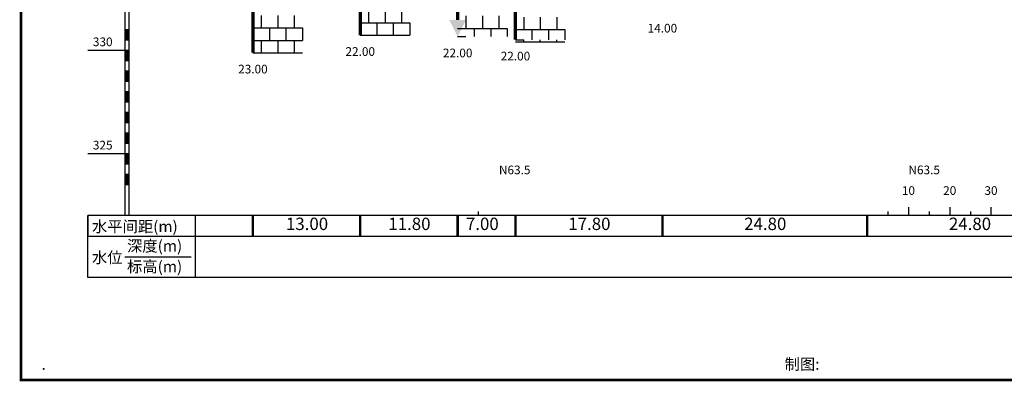
# Model space of a CAD drawing. Units: millimetres. Extents: x -1047383 to 33796, y 6120 to 484721.
# Drawn here: x 21290 to 23675, y 34321 to 35196 of the extents above; entities that cross this region are included whole.
import ezdxf
from ezdxf.enums import TextEntityAlignment as Align

# ---------------------------------------------------------------- set-up
doc = ezdxf.new("R2010")
doc.units = ezdxf.units.MM
doc.layers.add('1', color=1, linetype='Continuous')
doc.layers.add('11', color=7, linetype='Continuous')
doc.styles.add('宋体', font='SimSun.ttf')

msp = doc.modelspace()

# ---------------------------------------------------------------- linework, layer by layer
at = {"color": 0}
for p, q in [((21874.947, 35206.355), (21874.947, 35176.355)), ((21914.947, 35206.355), (21914.947, 35176.355)), ((21954.947, 35206.355), (21954.947, 35176.355)), ((22134.947, 35218.855), (22134.947, 35188.855)), ((22174.947, 35218.855), (22174.947, 35188.855)), ((22214.947, 35218.855), (22214.947, 35188.855)), ((22114.947, 35188.855), (22234.947, 35188.855)), ((22154.947, 35188.855), (22154.947, 35158.855)), ((22194.947, 35188.855), (22194.947, 35158.855)), ((22234.947, 35188.855), (22234.947, 35158.855)), ((22370.947, 35205.355), (22370.947, 35175.355)), ((22410.947, 35205.355), (22410.947, 35175.355)), ((22450.947, 35205.355), (22450.947, 35175.355)), ((22510.947, 35202.855), (22510.947, 35172.855)), ((22550.947, 35202.855), (22550.947, 35172.855)), ((22590.947, 35202.855), (22590.947, 35172.855)), ((21854.947, 35176.355), (21974.947, 35176.355)), ((21894.947, 35176.355), (21894.947, 35146.355)), ((21934.947, 35176.355), (21934.947, 35146.355)), ((21974.947, 35176.355), (21974.947, 35146.355)), ((22114.947, 35158.855), (22234.947, 35158.855)), ((22134.947, 35158.855), (22134.947, 35158.855)), ((22174.947, 35158.855), (22174.947, 35158.855)), ((22214.947, 35158.855), (22214.947, 35158.855)), ((22350.947, 35175.355), (22470.947, 35175.355)), ((22390.947, 35175.355), (22390.947, 35155.355)), ((22430.947, 35175.355), (22430.947, 35155.355)), ((22470.947, 35175.355), (22470.947, 35155.355)), ((22490.947, 35172.855), (22610.947, 35172.855)), ((22530.947, 35172.855), (22530.947, 35147.855)), ((22570.947, 35172.855), (22570.947, 35147.855)), ((22610.947, 35172.855), (22610.947, 35147.855)), ((21854.947, 35146.355), (21974.947, 35146.355)), ((21874.947, 35146.355), (21874.947, 35116.355)), ((21914.947, 35146.355), (21914.947, 35116.355)), ((21954.947, 35146.355), (21954.947, 35116.355)), ((22490.947, 35142.855), (22610.947, 35142.855)), ((22510.947, 35142.855), (22510.947, 35147.855)), ((22550.947, 35142.855), (22550.947, 35147.855)), ((22590.947, 35142.855), (22590.947, 35147.855)), ((21854.947, 35116.355), (21974.947, 35116.355)), ((21894.947, 35116.355), (21894.947, 35116.355)), ((21934.947, 35116.355), (21934.947, 35116.355)), ((21974.947, 35116.355), (21974.947, 35116.355))]:
    msp.add_line(p, q, dxfattribs=at)
at = {"layer": '1', "color": 0}
for p, q in [((21544.947, 36422.355), (21544.947, 34722.355)), ((21554.947, 34722.355), (21554.947, 36422.355)), ((21544.947, 35172.355), (21554.947, 35172.355)), ((22114.947, 35158.855), (22134.947, 35158.855)), ((21544.947, 35147.355), (21554.947, 35147.355)), ((22350.947, 35155.355), (22370.947, 35155.355)), ((22490.947, 35147.855), (22510.947, 35147.855)), ((21454.947, 35122.355), (21554.947, 35122.355)), ((21854.947, 35116.355), (21874.947, 35116.355)), ((21544.947, 35097.355), (21554.947, 35097.355)), ((21544.947, 35072.355), (21554.947, 35072.355)), ((21544.947, 35047.355), (21554.947, 35047.355)), ((21544.947, 35022.355), (21554.947, 35022.355)), ((21544.947, 34997.355), (21554.947, 34997.355)), ((21544.947, 34972.355), (21554.947, 34972.355)), ((21544.947, 34947.355), (21554.947, 34947.355)), ((21544.947, 34922.355), (21554.947, 34922.355)), ((21544.947, 34897.355), (21554.947, 34897.355)), ((21454.947, 34872.355), (21554.947, 34872.355)), ((21544.947, 34847.355), (21554.947, 34847.355)), ((21544.947, 34822.355), (21554.947, 34822.355)), ((21544.947, 34797.355), (21554.947, 34797.355)), ((24734.947, 34722.355), (21454.947, 34722.355)), ((21454.947, 34722.355), (21454.947, 34672.355)), ((21454.947, 34572.355), (21454.947, 34722.355)), ((21714.947, 34722.355), (21714.947, 34572.355)), ((21454.947, 34672.355), (24734.947, 34672.355)), ((21544.947, 34622.355), (21704.947, 34622.355)), ((24734.947, 34572.355), (21454.947, 34572.355))]:
    msp.add_line(p, q, dxfattribs=at)
for points, const_width in [([(21292.947, 34324.355), (24942.947, 34324.355), (24942.947, 36924.355), (21292.947, 36924.355), (21292.947, 34324.355)], 6), ([(21854.947, 36266.355), (21854.947, 35116.355)], 8), ([(22114.947, 36258.855), (22114.947, 35158.855)], 8), ([(22350.947, 36255.355), (22350.947, 35195.355)], 8), ([(22490.947, 36247.855), (22490.947, 35147.855)], 8), ([(21854.947, 34722.355), (21854.947, 34672.355)], 6), ([(22114.947, 34722.355), (22114.947, 34672.355)], 6), ([(22350.947, 34722.355), (22350.947, 34672.355)], 6), ([(22490.947, 34722.355), (22490.947, 34672.355)], 6), ([(22846.947, 34722.355), (22846.947, 34672.355)], 6), ([(23342.947, 34722.355), (23342.947, 34672.355)], 6)]:
    msp.add_lwpolyline(points, dxfattribs=dict(at, const_width=const_width))
for points in [[(22330.947, 35195.355), (22370.947, 35195.355), (22350.947, 35155.355)], [(21544.947, 35172.355), (21554.947, 35172.355), (21544.947, 35147.355), (21554.947, 35147.355)], [(21544.947, 35122.355), (21554.947, 35122.355), (21544.947, 35097.355), (21554.947, 35097.355)], [(21544.947, 35072.355), (21554.947, 35072.355), (21544.947, 35047.355), (21554.947, 35047.355)], [(21544.947, 35022.355), (21554.947, 35022.355), (21544.947, 34997.355), (21554.947, 34997.355)], [(21544.947, 34972.355), (21554.947, 34972.355), (21544.947, 34947.355), (21554.947, 34947.355)], [(21544.947, 34922.355), (21554.947, 34922.355), (21544.947, 34897.355), (21554.947, 34897.355)], [(21544.947, 34872.355), (21554.947, 34872.355), (21544.947, 34847.355), (21554.947, 34847.355)], [(21544.947, 34822.355), (21554.947, 34822.355), (21544.947, 34797.355), (21554.947, 34797.355)]]:
    msp.add_solid(points, dxfattribs=at)
at = {"layer": '11', "color": 0}
for p, q in [((22400.947, 34732.355), (22400.947, 34722.355)), ((23392.947, 34732.355), (23392.947, 34722.355)), ((23442.947, 34742.355), (23442.947, 34722.355)), ((23492.947, 34732.355), (23492.947, 34722.355)), ((23542.947, 34742.355), (23542.947, 34722.355)), ((23592.947, 34732.355), (23592.947, 34722.355)), ((23642.947, 34742.355), (23642.947, 34722.355))]:
    msp.add_line(p, q, dxfattribs=at)

# ---------------------------------------------------------------- texts
at = {"layer": '1', "color": 0, "style": '宋体'}
for s, p in [('14.00', (22846.947, 35165.355)), ('22.00', (22114.947, 35108.855)), ('22.00', (22350.947, 35105.355)), ('22.00', (22490.947, 35097.855)), ('23.00', (21854.947, 35066.355))]:
    msp.add_text(s, height=21, dxfattribs=at).set_placement(p, align=Align.CENTER)
for s, p in [('330', (21514.947, 35132.355)), ('325', (21514.947, 34882.355))]:
    msp.add_text(s, height=21, dxfattribs=at).set_placement(p, align=Align.RIGHT)
for s, height, p in [('水平间距(m)', 27.2, (21464.947, 34682.355)), ('13.00', 30, (21934.947, 34687.355)), ('11.80', 30, (22182.947, 34687.355)), ('7.00', 30, (22370.947, 34687.355)), ('17.80', 30, (22618.947, 34687.355)), ('24.80', 30, (23044.947, 34687.355)), ('24.80', 30, (23540.947, 34687.355)), ('深度(m)', 27.2, (21549.947, 34635.355)), ('水位', 27.2, (21464.947, 34607.355)), ('标高(m)', 27.2, (21549.947, 34585.355)), ('制图:', 27.2, (23142.947, 34349.355)), ('.', 27.2, (21342.947, 34349.355))]:
    msp.add_text(s, height=height, dxfattribs=at).set_placement(p)
at = {"layer": '11', "color": 0, "style": '宋体'}
for p in [(22450.947, 34822.355), (23442.947, 34822.355)]:
    msp.add_text('N63.5', height=21, dxfattribs=at).set_placement(p)
for s, p in [('10', (23442.947, 34772.355)), ('20', (23542.947, 34772.355)), ('30', (23642.947, 34772.355))]:
    msp.add_text(s, height=21, dxfattribs=at).set_placement(p, align=Align.CENTER)

doc.saveas('drawing.dxf')
